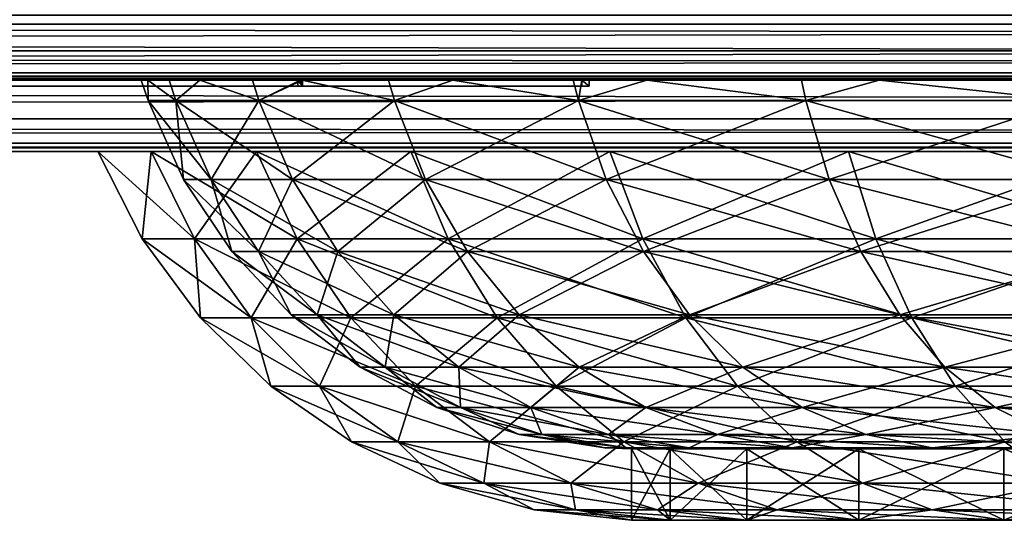
# Model space of a CAD drawing. Extents: x 0 to 450, y 0 to 136.
# Drawn here: x 191 to 207, y 0 to 8 of the extents above; entities that cross this region are included whole.
import ezdxf

# ---------------------------------------------------------------- set-up
doc = ezdxf.new("R2010")
doc.units = 0
doc.header["$MEASUREMENT"] = 0

msp = doc.modelspace()

# ---------------------------------------------------------------- linework, layer by layer
for points in [[(19.999996, 8.335888, 286.583191), (430, 8.335888, 286.583191), (430, 9.477282, 287.919586)], [(19.999996, 8.335888, 286.583191), (430, 9.477282, 287.919586), (19.999996, 9.477282, 287.919586)], [(430, 8.335888, 13.416812), (19.999996, 8.335888, 13.416812), (19.999996, 9.477282, 12.080416)], [(430, 8.335888, 13.416812), (19.999996, 9.477282, 12.080416), (430, 9.477282, 12.080416)], [(430, 7.886313, 283.090179), (19.999996, 7.886313, 283.090179), (430, 8.486813, 284.539917)], [(430, 8.486813, 284.539917), (19.999996, 7.886313, 283.090179), (19.999996, 8.486813, 284.539917)], [(19.999996, 7.886313, 16.909838), (430, 7.886313, 16.909838), (19.999996, 8.486813, 15.460104)], [(19.999996, 8.486813, 15.460104), (430, 7.886313, 16.909838), (430, 8.486813, 15.460104)], [(19.999996, 7.417605, 285.084686), (430, 7.417605, 285.084686), (430, 8.335888, 286.583191)], [(19.999996, 7.417605, 285.084686), (430, 8.335888, 286.583191), (19.999996, 8.335888, 286.583191)], [(430, 7.417605, 14.915318), (19.999996, 7.417605, 14.915318), (19.999996, 8.335888, 13.416812)], [(430, 7.417605, 14.915318), (19.999996, 8.335888, 13.416812), (430, 8.335888, 13.416812)], [(430, 7.519995, 281.564362), (19.999996, 7.519995, 281.564362), (430, 7.886313, 283.090179)], [(430, 7.886313, 283.090179), (19.999996, 7.519995, 281.564362), (19.999996, 7.886313, 283.090179)], [(19.999996, 7.519995, 18.435658), (430, 7.519995, 18.435658), (19.999996, 7.886313, 16.909838)], [(19.999996, 7.886313, 16.909838), (430, 7.519995, 18.435658), (430, 7.886313, 16.909838)], [(430, 7.519995, 281.564362), (20.313307, 7.396878, 280), (19.999996, 7.519995, 281.564362)], [(19.999996, 7.396878, 20.000011), (429.502472, 7.396878, 20.000011), (19.999996, 7.519995, 18.435658)], [(19.999996, 7.519995, 18.435658), (429.502472, 7.396878, 20.000011), (430, 7.519995, 18.435658)], [(430, 7.396878, 280), (20.313307, 7.396878, 280), (430, 7.519995, 281.564362)], [(19.999996, 7.396878, 20.218431), (195.474976, 7.296878, 97.256226), (19.91959, 7.296878, 20.18313)], [(195.474976, 7.296878, 97.256226), (19.999996, 7.296878, 20.000011), (19.91959, 7.296878, 20.18313)], [(19.999996, 6.745045, 283.460999), (430, 6.745045, 283.460999), (430, 7.417605, 285.084686)], [(19.999996, 6.745045, 283.460999), (430, 7.417605, 285.084686), (19.999996, 7.417605, 285.084686)], [(430, 6.745045, 16.539022), (19.999996, 6.745045, 16.539022), (19.999996, 7.417605, 14.915318)], [(430, 6.745045, 16.539022), (19.999996, 7.417605, 14.915318), (430, 7.417605, 14.915318)], [(19.999996, 7.296878, 20.000011), (195.555374, 7.296878, 97.073097), (19.999996, 7.396878, 20.000011)], [(19.999996, 7.396878, 20.000011), (195.555374, 7.296878, 97.073097), (195.555374, 7.396878, 97.073097)], [(195.474976, 7.396878, 97.256226), (195.474976, 7.296878, 97.256226), (19.999996, 7.396878, 20.218431)], [(19.999996, 7.296878, 280), (200.246674, 7.296878, 130.527145), (19.999996, 7.396878, 280)], [(19.999996, 7.396878, 280), (200.246674, 7.296878, 130.527145), (200.246674, 7.396878, 130.527145)], [(208.394058, 7.396878, 82.462151), (209.694824, 7.396878, 81.718529), (19.999996, 7.396878, 20.000011)], [(19.999996, 7.396878, 20.000011), (195.555374, 7.396878, 97.073097), (196.999176, 7.396878, 94.187218)], [(196.999176, 7.396878, 94.187218), (198.078995, 7.396878, 92.411644), (19.999996, 7.396878, 20.000011)], [(19.999996, 7.396878, 20.000011), (198.078995, 7.396878, 92.411644), (200.105713, 7.396878, 89.644051)], [(19.999996, 7.396878, 20.000011), (200.105713, 7.396878, 89.644051), (201.341125, 7.396878, 88.220474)], [(201.341125, 7.396878, 88.220474), (203.941452, 7.396878, 85.697159), (19.999996, 7.396878, 20.000011)], [(19.999996, 7.396878, 20.000011), (203.941452, 7.396878, 85.697159), (205.248581, 7.396878, 84.623398)], [(19.999996, 7.396878, 20.000011), (205.248581, 7.396878, 84.623398), (208.394058, 7.396878, 82.462151)], [(209.694824, 7.396878, 81.718529), (213.333084, 7.396878, 80.033798), (19.999996, 7.396878, 20.000011)], [(19.999996, 7.396878, 20.000011), (213.333084, 7.396878, 80.033798), (214.558548, 7.396878, 79.585098)], [(19.999996, 7.396878, 20.000011), (214.558548, 7.396878, 79.585098), (429.502472, 7.396878, 20.000011)], [(195.474976, 7.396878, 97.256226), (19.999996, 7.396878, 20.218431), (19.999996, 7.396878, 280)], [(193.313705, 7.396878, 115.483536), (192.952545, 7.396878, 112.655533), (19.999996, 7.396878, 280)], [(192.952545, 7.396878, 112.655533), (192.842712, 7.396878, 110.000008), (19.999996, 7.396878, 280)], [(19.999996, 7.396878, 280), (192.842712, 7.396878, 110.000008), (192.952545, 7.396878, 107.344475)], [(19.999996, 7.396878, 280), (192.952545, 7.396878, 107.344475), (193.313705, 7.396878, 104.516479)], [(200.246674, 7.396878, 130.527145), (198.078995, 7.396878, 127.588371), (19.999996, 7.396878, 280)], [(19.999996, 7.396878, 280), (198.078995, 7.396878, 127.588371), (196.999176, 7.396878, 125.812798)], [(19.999996, 7.396878, 280), (196.999176, 7.396878, 125.812798), (195.551224, 7.396878, 122.917435)], [(195.551224, 7.396878, 122.917435), (194.712845, 7.396878, 120.806442), (19.999996, 7.396878, 280)], [(19.999996, 7.396878, 280), (194.712845, 7.396878, 120.806442), (193.826721, 7.396878, 117.89415)], [(19.999996, 7.396878, 280), (193.826721, 7.396878, 117.89415), (193.313705, 7.396878, 115.483536)], [(193.313705, 7.396878, 104.516479), (193.826721, 7.396878, 102.105865), (19.999996, 7.396878, 280)], [(19.999996, 7.396878, 280), (193.826721, 7.396878, 102.105865), (194.712845, 7.396878, 99.193573)], [(19.999996, 7.396878, 280), (194.712845, 7.396878, 99.193573), (195.474976, 7.396878, 97.256226)], [(195.555374, 7.296878, 97.073097), (19.999996, 7.296878, 20.000011), (195.474976, 7.296878, 97.256226)], [(200.246674, 7.296878, 130.527145), (19.999996, 7.296878, 280), (200.374344, 7.296878, 130.681107)], [(200.374344, 7.296878, 130.681107), (19.999996, 7.296878, 280), (20.127655, 7.296878, 280.153961)], [(20.313307, 7.396878, 280), (200.374344, 7.296878, 130.681107), (20.127655, 7.296878, 280.153961)], [(200.374344, 7.396878, 130.681107), (200.374344, 7.296878, 130.681107), (20.313307, 7.396878, 280)], [(430, 7.396878, 280), (240.305161, 7.396878, 138.281479), (20.313307, 7.396878, 280)], [(20.313307, 7.396878, 280), (240.305161, 7.396878, 138.281479), (235.441452, 7.396878, 140.414917)], [(213.333084, 7.396878, 139.966217), (209.694824, 7.396878, 138.281479), (20.313307, 7.396878, 280)], [(20.313307, 7.396878, 280), (209.694824, 7.396878, 138.281479), (208.394058, 7.396878, 137.537857)], [(20.313307, 7.396878, 280), (208.394058, 7.396878, 137.537857), (205.248581, 7.396878, 135.376617)], [(235.441452, 7.396878, 140.414917), (230.292908, 7.396878, 141.718704), (20.313307, 7.396878, 280)], [(20.313307, 7.396878, 280), (230.292908, 7.396878, 141.718704), (225, 7.396878, 142.157288)], [(20.313307, 7.396878, 280), (225, 7.396878, 142.157288), (219.707077, 7.396878, 141.718704)], [(205.248581, 7.396878, 135.376617), (203.941452, 7.396878, 134.302856), (20.313307, 7.396878, 280)], [(20.313307, 7.396878, 280), (203.941452, 7.396878, 134.302856), (201.341125, 7.396878, 131.779541)], [(20.313307, 7.396878, 280), (201.341125, 7.396878, 131.779541), (200.374344, 7.396878, 130.681107)], [(219.707077, 7.396878, 141.718704), (218.613861, 7.396878, 141.516785), (20.313307, 7.396878, 280)], [(20.313307, 7.396878, 280), (218.613861, 7.396878, 141.516785), (214.558548, 7.396878, 140.414917)], [(20.313307, 7.396878, 280), (214.558548, 7.396878, 140.414917), (213.333084, 7.396878, 139.966217)], [(192.952545, 7.396878, 112.655533), (192.957565, 7.051062, 110.000008), (192.842712, 7.396878, 110.000008)], [(192.842712, 7.396878, 110.000008), (192.957565, 7.051062, 110.000008), (192.952545, 7.396878, 107.344475)], [(193.313705, 7.396878, 115.483536), (193.426865, 7.051062, 115.463951), (192.952545, 7.396878, 112.655533)], [(192.952545, 7.396878, 112.655533), (193.426865, 7.051062, 115.463951), (192.957565, 7.051062, 110.000008)], [(192.952545, 7.396878, 107.344475), (192.957565, 7.051062, 110.000008), (193.426865, 7.051062, 104.536057)], [(192.952545, 7.396878, 107.344475), (193.426865, 7.051062, 104.536057), (193.313705, 7.396878, 104.516479)], [(193.826721, 7.396878, 117.89415), (193.426865, 7.051062, 115.463951), (193.313705, 7.396878, 115.483536)], [(193.313705, 7.396878, 104.516479), (193.426865, 7.051062, 104.536057), (193.826721, 7.396878, 102.105865)], [(193.826721, 7.396878, 117.89415), (194.821014, 7.051062, 120.767845), (193.426865, 7.051062, 115.463951)], [(193.826721, 7.396878, 102.105865), (193.426865, 7.051062, 104.536057), (194.821014, 7.051062, 99.23217)], [(194.712845, 7.396878, 120.806442), (194.821014, 7.051062, 120.767845), (193.826721, 7.396878, 117.89415)], [(193.826721, 7.396878, 102.105865), (194.821014, 7.051062, 99.23217), (194.712845, 7.396878, 99.193573)], [(195.474976, 7.396878, 97.256226), (194.712845, 7.396878, 99.193573), (195.515182, 7.396878, 97.164665)], [(195.551224, 7.396878, 122.917435), (194.821014, 7.051062, 120.767845), (194.712845, 7.396878, 120.806442)], [(194.821014, 7.051062, 99.23217), (195.515182, 7.396878, 97.164665), (194.712845, 7.396878, 99.193573)], [(195.551224, 7.396878, 122.917435), (197.099167, 7.051062, 125.756325), (194.821014, 7.051062, 120.767845)], [(197.099167, 7.051062, 94.243683), (195.555374, 7.396878, 97.073097), (194.821014, 7.051062, 99.23217)], [(194.821014, 7.051062, 99.23217), (195.555374, 7.396878, 97.073097), (195.515182, 7.396878, 97.164665)], [(195.474976, 7.296878, 97.256226), (195.474976, 7.396878, 97.256226), (195.555374, 7.296878, 97.073097)], [(195.555374, 7.296878, 97.073097), (195.474976, 7.396878, 97.256226), (195.515182, 7.396878, 97.164665)], [(195.555374, 7.296878, 97.073097), (195.515182, 7.396878, 97.164665), (195.555374, 7.396878, 97.073097)], [(196.999176, 7.396878, 125.812798), (197.099167, 7.051062, 125.756325), (195.551224, 7.396878, 122.917435)], [(197.099167, 7.051062, 94.243683), (196.999176, 7.396878, 94.187218), (195.555374, 7.396878, 97.073097)], [(198.078995, 7.396878, 127.588371), (197.099167, 7.051062, 125.756325), (196.999176, 7.396878, 125.812798)], [(197.099167, 7.051062, 94.243683), (198.078995, 7.396878, 92.411644), (196.999176, 7.396878, 94.187218)], [(198.078995, 7.396878, 127.588371), (200.194611, 7.051062, 130.283264), (197.099167, 7.051062, 125.756325)], [(200.194611, 7.051062, 89.716751), (198.078995, 7.396878, 92.411644), (197.099167, 7.051062, 94.243683)], [(200.246674, 7.396878, 130.527145), (200.194611, 7.051062, 130.283264), (198.078995, 7.396878, 127.588371)], [(200.194611, 7.051062, 89.716751), (200.105713, 7.396878, 89.644051), (198.078995, 7.396878, 92.411644)], [(200.194611, 7.051062, 89.716751), (201.341125, 7.396878, 88.220474), (200.105713, 7.396878, 89.644051)], [(201.341125, 7.396878, 131.779541), (204.016663, 7.051062, 134.216064), (200.194611, 7.051062, 130.283264)], [(201.341125, 7.396878, 131.779541), (200.194611, 7.051062, 130.283264), (200.246674, 7.396878, 130.527145)], [(204.016663, 7.051062, 85.783951), (201.341125, 7.396878, 88.220474), (200.194611, 7.051062, 89.716751)], [(200.246674, 7.296878, 130.527145), (200.374344, 7.296878, 130.681107), (200.246674, 7.396878, 130.527145)], [(200.246674, 7.396878, 130.527145), (200.374344, 7.296878, 130.681107), (200.374344, 7.396878, 130.681107)], [(200.374344, 7.396878, 130.681107), (201.341125, 7.396878, 131.779541), (200.246674, 7.396878, 130.527145)], [(203.941452, 7.396878, 134.302856), (204.016663, 7.051062, 134.216064), (201.341125, 7.396878, 131.779541)], [(204.016663, 7.051062, 85.783951), (203.941452, 7.396878, 85.697159), (201.341125, 7.396878, 88.220474)], [(205.248581, 7.396878, 135.376617), (204.016663, 7.051062, 134.216064), (203.941452, 7.396878, 134.302856)], [(204.016663, 7.051062, 85.783951), (205.248581, 7.396878, 84.623398), (203.941452, 7.396878, 85.697159)], [(205.248581, 7.396878, 135.376617), (208.453369, 7.051062, 137.439514), (204.016663, 7.051062, 134.216064)], [(208.453369, 7.051062, 82.560501), (205.248581, 7.396878, 84.623398), (204.016663, 7.051062, 85.783951)], [(208.394058, 7.396878, 137.537857), (208.453369, 7.051062, 137.439514), (205.248581, 7.396878, 135.376617)], [(208.453369, 7.051062, 82.560501), (208.394058, 7.396878, 82.462151), (205.248581, 7.396878, 84.623398)], [(193.55687, 5.723941, 110.000008), (193.426865, 7.051062, 104.536057), (192.957565, 7.051062, 110.000008)], [(193.55687, 5.723941, 110.000008), (192.957565, 7.051062, 110.000008), (194.017395, 5.723941, 115.361755)], [(194.017395, 5.723941, 115.361755), (192.957565, 7.051062, 110.000008), (193.426865, 7.051062, 115.463951)], [(194.017395, 5.723941, 104.63826), (194.821014, 7.051062, 99.23217), (193.426865, 7.051062, 104.536057)], [(194.017395, 5.723941, 104.63826), (193.426865, 7.051062, 104.536057), (193.55687, 5.723941, 110.000008)], [(194.017395, 5.723941, 115.361755), (193.426865, 7.051062, 115.463951), (195.385468, 5.723941, 120.566444)], [(195.385468, 5.723941, 120.566444), (193.426865, 7.051062, 115.463951), (194.821014, 7.051062, 120.767845)], [(195.385468, 5.723941, 99.433563), (194.821014, 7.051062, 99.23217), (194.017395, 5.723941, 104.63826)], [(195.385468, 5.723941, 99.433563), (197.099167, 7.051062, 94.243683), (194.821014, 7.051062, 99.23217)], [(195.385468, 5.723941, 120.566444), (194.821014, 7.051062, 120.767845), (197.621017, 5.723941, 125.461624)], [(197.621017, 5.723941, 125.461624), (194.821014, 7.051062, 120.767845), (197.099167, 7.051062, 125.756325)], [(197.621017, 5.723941, 94.538391), (197.099167, 7.051062, 94.243683), (195.385468, 5.723941, 99.433563)], [(197.621017, 5.723941, 94.538391), (200.194611, 7.051062, 89.716751), (197.099167, 7.051062, 94.243683)], [(197.621017, 5.723941, 125.461624), (197.099167, 7.051062, 125.756325), (200.658569, 5.723941, 129.903885)], [(200.658569, 5.723941, 129.903885), (197.099167, 7.051062, 125.756325), (200.194611, 7.051062, 130.283264)], [(200.658569, 5.723941, 90.096123), (200.194611, 7.051062, 89.716751), (197.621017, 5.723941, 94.538391)], [(200.658569, 5.723941, 90.096123), (204.016663, 7.051062, 85.783951), (200.194611, 7.051062, 89.716751)], [(200.658569, 5.723941, 129.903885), (200.194611, 7.051062, 130.283264), (204.409134, 5.723941, 133.763138)], [(204.409134, 5.723941, 133.763138), (200.194611, 7.051062, 130.283264), (204.016663, 7.051062, 134.216064)], [(204.409134, 5.723941, 86.236877), (204.016663, 7.051062, 85.783951), (200.658569, 5.723941, 90.096123)], [(204.409134, 5.723941, 86.236877), (208.453369, 7.051062, 82.560501), (204.016663, 7.051062, 85.783951)], [(204.409134, 5.723941, 133.763138), (204.016663, 7.051062, 134.216064), (208.762848, 5.723941, 136.926285)], [(208.762848, 5.723941, 136.926285), (204.016663, 7.051062, 134.216064), (208.453369, 7.051062, 137.439514)], [(208.762848, 5.723941, 83.073723), (208.453369, 7.051062, 82.560501), (204.409134, 5.723941, 86.236877)], [(19.999996, 6.334768, 281.752075), (430, 6.334768, 281.752075), (430, 6.745045, 283.460999)], [(19.999996, 6.334768, 281.752075), (430, 6.745045, 283.460999), (19.999996, 6.745045, 283.460999)], [(430, 6.334768, 18.247948), (19.999996, 6.334768, 18.247948), (19.999996, 6.745045, 16.539022)], [(430, 6.334768, 18.247948), (19.999996, 6.745045, 16.539022), (430, 6.745045, 16.539022)], [(19.999996, 6.196878, 280), (430, 6.196878, 280), (430, 6.334768, 281.752075)], [(19.999996, 6.196878, 280), (430, 6.334768, 281.752075), (19.999996, 6.334768, 281.752075)], [(430, 6.196878, 20.000011), (19.999996, 6.196878, 20.000011), (19.999996, 6.334768, 18.247948)], [(430, 6.196878, 20.000011), (19.999996, 6.334768, 18.247948), (430, 6.334768, 18.247948)], [(430, 6.196878, 20.000011), (225, 6.196878, 77.000008), (19.999996, 6.196878, 20.000011)], [(19.999996, 6.196878, 20.000011), (225, 6.196878, 77.000008), (219.568375, 6.196878, 77.450081)], [(19.999996, 6.196878, 20.000011), (219.568375, 6.196878, 77.450081), (214.284912, 6.196878, 78.788033)], [(204.730972, 6.196878, 136.041641), (209.293732, 6.196878, 139.022644), (19.999996, 6.196878, 280)], [(19.999996, 6.196878, 280), (225, 6.196878, 143), (430, 6.196878, 280)], [(214.284912, 6.196878, 78.788033), (209.293732, 6.196878, 80.977371), (19.999996, 6.196878, 20.000011)], [(19.999996, 6.196878, 20.000011), (209.293732, 6.196878, 80.977371), (204.730972, 6.196878, 83.958374)], [(19.999996, 6.196878, 20.000011), (204.730972, 6.196878, 83.958374), (200.7211, 6.196878, 87.649712)], [(200.7211, 6.196878, 87.649712), (197.373505, 6.196878, 91.950722), (19.999996, 6.196878, 20.000011)], [(19.999996, 6.196878, 20.000011), (197.373505, 6.196878, 91.950722), (194.77948, 6.196878, 96.744057)], [(19.999996, 6.196878, 20.000011), (194.77948, 6.196878, 96.744057), (193.009781, 6.196878, 101.898987)], [(209.293732, 6.196878, 139.022644), (214.284912, 6.196878, 141.211975), (19.999996, 6.196878, 280)], [(19.999996, 6.196878, 280), (214.284912, 6.196878, 141.211975), (219.568375, 6.196878, 142.549927)], [(19.999996, 6.196878, 280), (219.568375, 6.196878, 142.549927), (225, 6.196878, 143)], [(193.009781, 6.196878, 101.898987), (192.112701, 6.196878, 107.274887), (19.999996, 6.196878, 20.000011)], [(19.999996, 6.196878, 20.000011), (192.112701, 6.196878, 107.274887), (192.112701, 6.196878, 112.725121)], [(19.999996, 6.196878, 20.000011), (192.112701, 6.196878, 112.725121), (19.999996, 6.196878, 280)], [(19.999996, 6.196878, 280), (192.112701, 6.196878, 112.725121), (193.009781, 6.196878, 118.101028)], [(19.999996, 6.196878, 280), (193.009781, 6.196878, 118.101028), (194.77948, 6.196878, 123.255959)], [(194.77948, 6.196878, 123.255959), (197.373505, 6.196878, 128.049301), (19.999996, 6.196878, 280)], [(19.999996, 6.196878, 280), (197.373505, 6.196878, 128.049301), (200.7211, 6.196878, 132.350296)], [(19.999996, 6.196878, 280), (200.7211, 6.196878, 132.350296), (204.730972, 6.196878, 136.041641)], [(193.737366, 4.727949, 117.916779), (193.009781, 6.196878, 118.101028), (192.112701, 6.196878, 112.725121)], [(193.737366, 4.727949, 117.916779), (192.112701, 6.196878, 112.725121), (192.860687, 4.727949, 112.663147)], [(192.860687, 4.727949, 112.663147), (192.112701, 6.196878, 112.725121), (192.112701, 6.196878, 107.274887)], [(192.860687, 4.727949, 112.663147), (192.112701, 6.196878, 107.274887), (192.860687, 4.727949, 107.336868)], [(192.860687, 4.727949, 107.336868), (192.112701, 6.196878, 107.274887), (193.009781, 6.196878, 101.898987)], [(192.860687, 4.727949, 107.336868), (193.009781, 6.196878, 101.898987), (193.737366, 4.727949, 102.083229)], [(195.466812, 4.727949, 122.95446), (194.77948, 6.196878, 123.255959), (193.009781, 6.196878, 118.101028)], [(195.466812, 4.727949, 122.95446), (193.009781, 6.196878, 118.101028), (193.737366, 4.727949, 117.916779)], [(193.737366, 4.727949, 102.083229), (193.009781, 6.196878, 101.898987), (194.77948, 6.196878, 96.744057)], [(193.737366, 4.727949, 102.083229), (194.77948, 6.196878, 96.744057), (195.466812, 4.727949, 97.045547)], [(198.001831, 4.727949, 127.638786), (197.373505, 6.196878, 128.049301), (194.77948, 6.196878, 123.255959)], [(198.001831, 4.727949, 127.638786), (194.77948, 6.196878, 123.255959), (195.466812, 4.727949, 122.95446)], [(195.466812, 4.727949, 97.045547), (194.77948, 6.196878, 96.744057), (197.373505, 6.196878, 91.950722)], [(195.466812, 4.727949, 97.045547), (197.373505, 6.196878, 91.950722), (198.001831, 4.727949, 92.361229)], [(201.2733, 4.727949, 131.841965), (200.7211, 6.196878, 132.350296), (197.373505, 6.196878, 128.049301)], [(201.2733, 4.727949, 131.841965), (197.373505, 6.196878, 128.049301), (198.001831, 4.727949, 127.638786)], [(198.001831, 4.727949, 92.361229), (197.373505, 6.196878, 91.950722), (200.7211, 6.196878, 87.649712)], [(198.001831, 4.727949, 92.361229), (200.7211, 6.196878, 87.649712), (201.2733, 4.727949, 88.158043)], [(205.191971, 4.727949, 135.449356), (204.730972, 6.196878, 136.041641), (200.7211, 6.196878, 132.350296)], [(205.191971, 4.727949, 135.449356), (200.7211, 6.196878, 132.350296), (201.2733, 4.727949, 131.841965)], [(201.2733, 4.727949, 88.158043), (200.7211, 6.196878, 87.649712), (204.730972, 6.196878, 83.958374)], [(201.2733, 4.727949, 88.158043), (204.730972, 6.196878, 83.958374), (205.191971, 4.727949, 84.550659)], [(209.650955, 4.727949, 138.362549), (209.293732, 6.196878, 139.022644), (204.730972, 6.196878, 136.041641)], [(209.650955, 4.727949, 138.362549), (204.730972, 6.196878, 136.041641), (205.191971, 4.727949, 135.449356)], [(205.191971, 4.727949, 84.550659), (204.730972, 6.196878, 83.958374), (209.293732, 6.196878, 80.977371)], [(205.191971, 4.727949, 84.550659), (209.293732, 6.196878, 80.977371), (209.650955, 4.727949, 81.637459)], [(194.366837, 4.513819, 110.000008), (194.017395, 5.723941, 104.63826), (193.55687, 5.723941, 110.000008)], [(194.366837, 4.513819, 110.000008), (193.55687, 5.723941, 110.000008), (194.815491, 4.513819, 115.22364)], [(194.815491, 4.513819, 115.22364), (193.55687, 5.723941, 110.000008), (194.017395, 5.723941, 115.361755)], [(194.815491, 4.513819, 104.776375), (195.385468, 5.723941, 99.433563), (194.017395, 5.723941, 104.63826)], [(194.815491, 4.513819, 104.776375), (194.017395, 5.723941, 104.63826), (194.366837, 4.513819, 110.000008)], [(194.815491, 4.513819, 115.22364), (194.017395, 5.723941, 115.361755), (196.148315, 4.513819, 120.294258)], [(196.148315, 4.513819, 120.294258), (194.017395, 5.723941, 115.361755), (195.385468, 5.723941, 120.566444)], [(196.148315, 4.513819, 99.70575), (195.385468, 5.723941, 99.433563), (194.815491, 4.513819, 104.776375)], [(196.148315, 4.513819, 99.70575), (197.621017, 5.723941, 94.538391), (195.385468, 5.723941, 99.433563)], [(196.148315, 4.513819, 120.294258), (195.385468, 5.723941, 120.566444), (198.326294, 4.513819, 125.063339)], [(198.326294, 4.513819, 125.063339), (195.385468, 5.723941, 120.566444), (197.621017, 5.723941, 125.461624)], [(198.326294, 4.513819, 94.936676), (197.621017, 5.723941, 94.538391), (196.148315, 4.513819, 99.70575)], [(198.326294, 4.513819, 94.936676), (200.658569, 5.723941, 90.096123), (197.621017, 5.723941, 94.538391)], [(198.326294, 4.513819, 125.063339), (197.621017, 5.723941, 125.461624), (201.285583, 4.513819, 129.391174)], [(201.285583, 4.513819, 129.391174), (197.621017, 5.723941, 125.461624), (200.658569, 5.723941, 129.903885)], [(201.285583, 4.513819, 90.608833), (200.658569, 5.723941, 90.096123), (198.326294, 4.513819, 94.936676)], [(201.285583, 4.513819, 90.608833), (204.409134, 5.723941, 86.236877), (200.658569, 5.723941, 90.096123)], [(201.285583, 4.513819, 129.391174), (200.658569, 5.723941, 129.903885), (204.939545, 4.513819, 133.151001)], [(204.939545, 4.513819, 133.151001), (200.658569, 5.723941, 129.903885), (204.409134, 5.723941, 133.763138)], [(204.939545, 4.513819, 86.849007), (204.409134, 5.723941, 86.236877), (201.285583, 4.513819, 90.608833)], [(204.939545, 4.513819, 86.849007), (208.762848, 5.723941, 83.073723), (204.409134, 5.723941, 86.236877)], [(204.939545, 4.513819, 133.151001), (204.409134, 5.723941, 133.763138), (209.181107, 4.513819, 136.232681)], [(209.181107, 4.513819, 136.232681), (204.409134, 5.723941, 133.763138), (208.762848, 5.723941, 136.926285)], [(209.181107, 4.513819, 83.767326), (208.762848, 5.723941, 83.073723), (204.939545, 4.513819, 86.849007)], [(194.689148, 3.402391, 117.675758), (193.737366, 4.727949, 117.916779), (192.860687, 4.727949, 112.663147)], [(194.689148, 3.402391, 117.675758), (192.860687, 4.727949, 112.663147), (193.839157, 3.402391, 112.582062)], [(193.839157, 3.402391, 112.582062), (192.860687, 4.727949, 112.663147), (192.860687, 4.727949, 107.336868)], [(193.839157, 3.402391, 112.582062), (192.860687, 4.727949, 107.336868), (193.839157, 3.402391, 107.417946)], [(193.839157, 3.402391, 107.417946), (192.860687, 4.727949, 107.336868), (193.737366, 4.727949, 102.083229)], [(196.365936, 3.402391, 122.560074), (195.466812, 4.727949, 122.95446), (193.737366, 4.727949, 117.916779)], [(196.365936, 3.402391, 122.560074), (193.737366, 4.727949, 117.916779), (194.689148, 3.402391, 117.675758)], [(193.839157, 3.402391, 107.417946), (193.737366, 4.727949, 102.083229), (194.689148, 3.402391, 102.324257)], [(194.689148, 3.402391, 102.324257), (193.737366, 4.727949, 102.083229), (195.466812, 4.727949, 97.045547)], [(194.689148, 3.402391, 102.324257), (195.466812, 4.727949, 97.045547), (196.365936, 3.402391, 97.439941)], [(198.823776, 3.402391, 127.101776), (198.001831, 4.727949, 127.638786), (195.466812, 4.727949, 122.95446)], [(198.823776, 3.402391, 127.101776), (195.466812, 4.727949, 122.95446), (196.365936, 3.402391, 122.560074)], [(196.365936, 3.402391, 97.439941), (195.466812, 4.727949, 97.045547), (198.001831, 4.727949, 92.361229)], [(196.365936, 3.402391, 97.439941), (198.001831, 4.727949, 92.361229), (198.823776, 3.402391, 92.898232)], [(201.995651, 3.402391, 131.177002), (201.2733, 4.727949, 131.841965), (198.001831, 4.727949, 127.638786)], [(201.995651, 3.402391, 131.177002), (198.001831, 4.727949, 127.638786), (198.823776, 3.402391, 127.101776)], [(198.823776, 3.402391, 92.898232), (198.001831, 4.727949, 92.361229), (201.2733, 4.727949, 88.158043)], [(198.823776, 3.402391, 92.898232), (201.2733, 4.727949, 88.158043), (201.995651, 3.402391, 88.823013)], [(205.795013, 3.402391, 134.674561), (205.191971, 4.727949, 135.449356), (201.2733, 4.727949, 131.841965)], [(205.795013, 3.402391, 134.674561), (201.2733, 4.727949, 131.841965), (201.995651, 3.402391, 131.177002)], [(201.995651, 3.402391, 88.823013), (201.2733, 4.727949, 88.158043), (205.191971, 4.727949, 84.550659)], [(201.995651, 3.402391, 88.823013), (205.191971, 4.727949, 84.550659), (205.795013, 3.402391, 85.325447)], [(210.11824, 3.402391, 137.499069), (209.650955, 4.727949, 138.362549), (205.191971, 4.727949, 135.449356)], [(210.11824, 3.402391, 137.499069), (205.191971, 4.727949, 135.449356), (205.795013, 3.402391, 134.674561)], [(205.795013, 3.402391, 85.325447), (205.191971, 4.727949, 84.550659), (209.650955, 4.727949, 81.637459)], [(205.795013, 3.402391, 85.325447), (209.650955, 4.727949, 81.637459), (210.11824, 3.402391, 82.500938)], [(195.365265, 3.453831, 110.000008), (194.815491, 4.513819, 104.776375), (194.366837, 4.513819, 110.000008)], [(195.365265, 3.453831, 110.000008), (194.366837, 4.513819, 110.000008), (195.799286, 3.453831, 115.053383)], [(195.799286, 3.453831, 115.053383), (194.366837, 4.513819, 110.000008), (194.815491, 4.513819, 115.22364)], [(195.799286, 3.453831, 104.946625), (196.148315, 4.513819, 99.70575), (194.815491, 4.513819, 104.776375)], [(195.799286, 3.453831, 104.946625), (194.815491, 4.513819, 104.776375), (195.365265, 3.453831, 110.000008)], [(195.799286, 3.453831, 115.053383), (194.815491, 4.513819, 115.22364), (197.088684, 3.453831, 119.95874)], [(197.088684, 3.453831, 119.95874), (194.815491, 4.513819, 115.22364), (196.148315, 4.513819, 120.294258)], [(197.088684, 3.453831, 100.041267), (196.148315, 4.513819, 99.70575), (195.799286, 3.453831, 104.946625)], [(197.088684, 3.453831, 100.041267), (198.326294, 4.513819, 94.936676), (196.148315, 4.513819, 99.70575)], [(197.088684, 3.453831, 119.95874), (196.148315, 4.513819, 120.294258), (199.195663, 3.453831, 124.57238)], [(199.195663, 3.453831, 124.57238), (196.148315, 4.513819, 120.294258), (198.326294, 4.513819, 125.063339)], [(199.195663, 3.453831, 95.427628), (198.326294, 4.513819, 94.936676), (197.088684, 3.453831, 100.041267)], [(199.195663, 3.453831, 95.427628), (201.285583, 4.513819, 90.608833), (198.326294, 4.513819, 94.936676)], [(199.195663, 3.453831, 124.57238), (198.326294, 4.513819, 125.063339), (202.058517, 3.453831, 128.759171)], [(202.058517, 3.453831, 128.759171), (198.326294, 4.513819, 125.063339), (201.285583, 4.513819, 129.391174)], [(202.058517, 3.453831, 91.240852), (201.285583, 4.513819, 90.608833), (199.195663, 3.453831, 95.427628)], [(202.058517, 3.453831, 91.240852), (204.939545, 4.513819, 86.849007), (201.285583, 4.513819, 90.608833)], [(202.058517, 3.453831, 128.759171), (201.285583, 4.513819, 129.391174), (205.593369, 3.453831, 132.396454)], [(205.593369, 3.453831, 132.396454), (201.285583, 4.513819, 129.391174), (204.939545, 4.513819, 133.151001)], [(205.593369, 3.453831, 87.603569), (204.939545, 4.513819, 86.849007), (202.058517, 3.453831, 91.240852)], [(205.593369, 3.453831, 87.603569), (209.181107, 4.513819, 83.767326), (204.939545, 4.513819, 86.849007)], [(205.593369, 3.453831, 132.396454), (204.939545, 4.513819, 133.151001), (209.696686, 3.453831, 135.377686)], [(209.696686, 3.453831, 135.377686), (204.939545, 4.513819, 133.151001), (209.181107, 4.513819, 136.232681)], [(209.696686, 3.453831, 84.62233), (209.181107, 4.513819, 83.767326), (205.593369, 3.453831, 87.603569)], [(195.839218, 2.256275, 117.384514), (194.689148, 3.402391, 117.675758), (193.839157, 3.402391, 112.582062)], [(195.839218, 2.256275, 117.384514), (193.839157, 3.402391, 112.582062), (195.021484, 2.256275, 112.4841)], [(195.021484, 2.256275, 112.4841), (193.839157, 3.402391, 112.582062), (193.839157, 3.402391, 107.417946)], [(195.021484, 2.256275, 112.4841), (193.839157, 3.402391, 107.417946), (195.021484, 2.256275, 107.515915)], [(195.021484, 2.256275, 107.515915), (193.839157, 3.402391, 107.417946), (194.689148, 3.402391, 102.324257)], [(197.452393, 2.256275, 122.083504), (196.365936, 3.402391, 122.560074), (194.689148, 3.402391, 117.675758)], [(197.452393, 2.256275, 122.083504), (194.689148, 3.402391, 117.675758), (195.839218, 2.256275, 117.384514)], [(195.021484, 2.256275, 107.515915), (194.689148, 3.402391, 102.324257), (195.839218, 2.256275, 102.615494)], [(195.839218, 2.256275, 102.615494), (194.689148, 3.402391, 102.324257), (196.365936, 3.402391, 97.439941)], [(196.524811, 2.573003, 110.000008), (195.799286, 3.453831, 104.946625), (195.365265, 3.453831, 110.000008)], [(196.524811, 2.573003, 110.000008), (195.365265, 3.453831, 110.000008), (196.941864, 2.573003, 114.855659)], [(196.941864, 2.573003, 114.855659), (195.365265, 3.453831, 110.000008), (195.799286, 3.453831, 115.053383)], [(196.941864, 2.573003, 105.144356), (197.088684, 3.453831, 100.041267), (195.799286, 3.453831, 104.946625)], [(196.941864, 2.573003, 105.144356), (195.799286, 3.453831, 104.946625), (196.524811, 2.573003, 110.000008)], [(196.941864, 2.573003, 114.855659), (195.799286, 3.453831, 115.053383), (198.180801, 2.573003, 119.569077)], [(198.180801, 2.573003, 119.569077), (195.799286, 3.453831, 115.053383), (197.088684, 3.453831, 119.95874)], [(195.839218, 2.256275, 102.615494), (196.365936, 3.402391, 97.439941), (197.452393, 2.256275, 97.916504)], [(199.816971, 2.256275, 126.452896), (198.823776, 3.402391, 127.101776), (196.365936, 3.402391, 122.560074)], [(199.816971, 2.256275, 126.452896), (196.365936, 3.402391, 122.560074), (197.452393, 2.256275, 122.083504)], [(197.452393, 2.256275, 97.916504), (196.365936, 3.402391, 97.439941), (198.823776, 3.402391, 92.898232)], [(198.180801, 2.573003, 100.430939), (197.088684, 3.453831, 100.041267), (196.941864, 2.573003, 105.144356)], [(198.180801, 2.573003, 100.430939), (199.195663, 3.453831, 95.427628), (197.088684, 3.453831, 100.041267)], [(198.180801, 2.573003, 119.569077), (197.088684, 3.453831, 119.95874), (200.205338, 2.573003, 124.00219)], [(200.205338, 2.573003, 124.00219), (197.088684, 3.453831, 119.95874), (199.195663, 3.453831, 124.57238)], [(197.452393, 2.256275, 97.916504), (198.823776, 3.402391, 92.898232), (199.816971, 2.256275, 93.547119)], [(200.205338, 2.573003, 95.997818), (199.195663, 3.453831, 95.427628), (198.180801, 2.573003, 100.430939)], [(202.8685, 2.256275, 130.373489), (201.995651, 3.402391, 131.177002), (198.823776, 3.402391, 127.101776)], [(202.8685, 2.256275, 130.373489), (198.823776, 3.402391, 127.101776), (199.816971, 2.256275, 126.452896)], [(199.816971, 2.256275, 93.547119), (198.823776, 3.402391, 92.898232), (201.995651, 3.402391, 88.823013)], [(200.205338, 2.573003, 95.997818), (202.058517, 3.453831, 91.240852), (199.195663, 3.453831, 95.427628)], [(200.205338, 2.573003, 124.00219), (199.195663, 3.453831, 124.57238), (202.956177, 2.573003, 128.025146)], [(202.956177, 2.573003, 128.025146), (199.195663, 3.453831, 124.57238), (202.058517, 3.453831, 128.759171)], [(199.816971, 2.256275, 93.547119), (201.995651, 3.402391, 88.823013), (202.8685, 2.256275, 89.626526)], [(202.956177, 2.573003, 91.974861), (202.058517, 3.453831, 91.240852), (200.205338, 2.573003, 95.997818)], [(206.523712, 2.256275, 133.738342), (205.795013, 3.402391, 134.674561), (201.995651, 3.402391, 131.177002)], [(206.523712, 2.256275, 133.738342), (201.995651, 3.402391, 131.177002), (202.8685, 2.256275, 130.373489)], [(202.8685, 2.256275, 89.626526), (201.995651, 3.402391, 88.823013), (205.795013, 3.402391, 85.325447)], [(202.956177, 2.573003, 91.974861), (205.593369, 3.453831, 87.603569), (202.058517, 3.453831, 91.240852)], [(202.956177, 2.573003, 128.025146), (202.058517, 3.453831, 128.759171), (206.352707, 2.573003, 131.520111)], [(206.352707, 2.573003, 131.520111), (202.058517, 3.453831, 128.759171), (205.593369, 3.453831, 132.396454)], [(202.8685, 2.256275, 89.626526), (205.795013, 3.402391, 85.325447), (206.523712, 2.256275, 86.261665)], [(206.352707, 2.573003, 88.479897), (205.593369, 3.453831, 87.603569), (202.956177, 2.573003, 91.974861)], [(206.352707, 2.573003, 88.479897), (209.696686, 3.453831, 84.62233), (205.593369, 3.453831, 87.603569)], [(206.352707, 2.573003, 131.520111), (205.593369, 3.453831, 132.396454), (210.295486, 2.573003, 134.384705)], [(210.295486, 2.573003, 134.384705), (205.593369, 3.453831, 132.396454), (209.696686, 3.453831, 135.377686)], [(210.682907, 2.256275, 136.455673), (210.11824, 3.402391, 137.499069), (205.795013, 3.402391, 134.674561)], [(210.682907, 2.256275, 136.455673), (205.795013, 3.402391, 134.674561), (206.523712, 2.256275, 133.738342)], [(206.523712, 2.256275, 86.261665), (205.795013, 3.402391, 85.325447), (210.11824, 3.402391, 82.500938)], [(210.295486, 2.573003, 85.615311), (209.696686, 3.453831, 84.62233), (206.352707, 2.573003, 88.479897)], [(206.523712, 2.256275, 86.261665), (210.11824, 3.402391, 82.500938), (210.682907, 2.256275, 83.544334)], [(197.813751, 1.895451, 110.000008), (196.941864, 2.573003, 105.144356), (196.524811, 2.573003, 110.000008)], [(197.813751, 1.895451, 110.000008), (196.524811, 2.573003, 110.000008), (198.211914, 1.895451, 114.635864)], [(198.211914, 1.895451, 114.635864), (196.524811, 2.573003, 110.000008), (196.941864, 2.573003, 114.855659)], [(198.211914, 1.895451, 105.364151), (198.180801, 2.573003, 100.430939), (196.941864, 2.573003, 105.144356)], [(198.211914, 1.895451, 105.364151), (196.941864, 2.573003, 105.144356), (197.813751, 1.895451, 110.000008)], [(198.211914, 1.895451, 114.635864), (196.941864, 2.573003, 114.855659), (199.394775, 1.895451, 119.135933)], [(199.394775, 1.895451, 119.135933), (196.941864, 2.573003, 114.855659), (198.180801, 2.573003, 119.569077)], [(199.394775, 1.895451, 100.864082), (200.205338, 2.573003, 95.997818), (198.180801, 2.573003, 100.430939)], [(199.394775, 1.895451, 100.864082), (198.180801, 2.573003, 100.430939), (198.211914, 1.895451, 105.364151)], [(199.394775, 1.895451, 119.135933), (198.180801, 2.573003, 119.569077), (201.327667, 1.895451, 123.368378)], [(201.327667, 1.895451, 123.368378), (198.180801, 2.573003, 119.569077), (200.205338, 2.573003, 124.00219)], [(201.327667, 1.895451, 96.63163), (200.205338, 2.573003, 95.997818), (199.394775, 1.895451, 100.864082)], [(201.327667, 1.895451, 96.63163), (202.956177, 2.573003, 91.974861), (200.205338, 2.573003, 95.997818)], [(201.327667, 1.895451, 123.368378), (200.205338, 2.573003, 124.00219), (203.953979, 1.895451, 127.209244)], [(203.953979, 1.895451, 127.209244), (200.205338, 2.573003, 124.00219), (202.956177, 2.573003, 128.025146)], [(203.953979, 1.895451, 92.790771), (202.956177, 2.573003, 91.974861), (201.327667, 1.895451, 96.63163)], [(203.953979, 1.895451, 92.790771), (206.352707, 2.573003, 88.479897), (202.956177, 2.573003, 91.974861)], [(203.953979, 1.895451, 127.209244), (202.956177, 2.573003, 128.025146), (207.196793, 1.895451, 130.546005)], [(207.196793, 1.895451, 130.546005), (202.956177, 2.573003, 128.025146), (206.352707, 2.573003, 131.520111)], [(207.196793, 1.895451, 89.45401), (206.352707, 2.573003, 88.479897), (203.953979, 1.895451, 92.790771)], [(207.196793, 1.895451, 89.45401), (210.295486, 2.573003, 85.615311), (206.352707, 2.573003, 88.479897)], [(207.196793, 1.895451, 130.546005), (206.352707, 2.573003, 131.520111), (210.96109, 1.895451, 133.28093)], [(210.96109, 1.895451, 133.28093), (206.352707, 2.573003, 131.520111), (210.295486, 2.573003, 134.384705)], [(210.96109, 1.895451, 86.719086), (210.295486, 2.573003, 85.615311), (207.196793, 1.895451, 89.45401)], [(197.156296, 1.320785, 117.050987), (195.839218, 2.256275, 117.384514), (195.021484, 2.256275, 112.4841)], [(197.156296, 1.320785, 117.050987), (195.021484, 2.256275, 112.4841), (196.375488, 1.320785, 112.371902)], [(196.375488, 1.320785, 112.371902), (195.021484, 2.256275, 112.4841), (195.021484, 2.256275, 107.515915)], [(196.375488, 1.320785, 112.371902), (195.021484, 2.256275, 107.515915), (196.375488, 1.320785, 107.628113)], [(196.375488, 1.320785, 107.628113), (195.021484, 2.256275, 107.515915), (195.839218, 2.256275, 102.615494)], [(198.696609, 1.320785, 121.537743), (197.452393, 2.256275, 122.083504), (195.839218, 2.256275, 117.384514)], [(198.696609, 1.320785, 121.537743), (195.839218, 2.256275, 117.384514), (197.156296, 1.320785, 117.050987)], [(196.375488, 1.320785, 107.628113), (195.839218, 2.256275, 102.615494), (197.156296, 1.320785, 102.94902)], [(197.156296, 1.320785, 102.94902), (195.839218, 2.256275, 102.615494), (197.452393, 2.256275, 97.916504)], [(197.156296, 1.320785, 102.94902), (197.452393, 2.256275, 97.916504), (198.696609, 1.320785, 98.462265)], [(200.954391, 1.320785, 125.709778), (199.816971, 2.256275, 126.452896), (197.452393, 2.256275, 122.083504)], [(200.954391, 1.320785, 125.709778), (197.452393, 2.256275, 122.083504), (198.696609, 1.320785, 121.537743)], [(198.696609, 1.320785, 98.462265), (197.452393, 2.256275, 97.916504), (199.816971, 2.256275, 93.547119)], [(198.696609, 1.320785, 98.462265), (199.816971, 2.256275, 93.547119), (200.954391, 1.320785, 94.29023)], [(203.868088, 1.320785, 129.453293), (202.8685, 2.256275, 130.373489), (199.816971, 2.256275, 126.452896)], [(203.868088, 1.320785, 129.453293), (199.816971, 2.256275, 126.452896), (200.954391, 1.320785, 125.709778)], [(200.954391, 1.320785, 94.29023), (199.816971, 2.256275, 93.547119), (202.8685, 2.256275, 89.626526)], [(200.954391, 1.320785, 94.29023), (202.8685, 2.256275, 89.626526), (203.868088, 1.320785, 90.546715)], [(207.3582, 1.320785, 132.666168), (206.523712, 2.256275, 133.738342), (202.8685, 2.256275, 130.373489)], [(207.3582, 1.320785, 132.666168), (202.8685, 2.256275, 130.373489), (203.868088, 1.320785, 129.453293)], [(203.868088, 1.320785, 90.546715), (202.8685, 2.256275, 89.626526), (206.523712, 2.256275, 86.261665)], [(203.868088, 1.320785, 90.546715), (206.523712, 2.256275, 86.261665), (207.3582, 1.320785, 87.333839)], [(211.329544, 1.320785, 135.260773), (210.682907, 2.256275, 136.455673), (206.523712, 2.256275, 133.738342)], [(211.329544, 1.320785, 135.260773), (206.523712, 2.256275, 133.738342), (207.3582, 1.320785, 132.666168)], [(207.3582, 1.320785, 87.333839), (206.523712, 2.256275, 86.261665), (210.682907, 2.256275, 83.544334)], [(199.196762, 1.439729, 110.000008), (198.211914, 1.895451, 105.364151), (197.813751, 1.895451, 110.000008)], [(199.196762, 1.439729, 110.000008), (197.813751, 1.895451, 110.000008), (199.574677, 1.439729, 114.400032)], [(199.574677, 1.439729, 114.400032), (197.813751, 1.895451, 110.000008), (198.211914, 1.895451, 114.635864)], [(199.574677, 1.439729, 105.599983), (199.394775, 1.895451, 100.864082), (198.211914, 1.895451, 105.364151)], [(199.574677, 1.439729, 105.599983), (198.211914, 1.895451, 105.364151), (199.196762, 1.439729, 110.000008)], [(199.574677, 1.439729, 114.400032), (198.211914, 1.895451, 114.635864), (200.697372, 1.439729, 118.671165)], [(200.697372, 1.439729, 118.671165), (198.211914, 1.895451, 114.635864), (199.394775, 1.895451, 119.135933)], [(200.697372, 1.439729, 101.32885), (201.327667, 1.895451, 96.63163), (199.394775, 1.895451, 100.864082)], [(200.697372, 1.439729, 101.32885), (199.394775, 1.895451, 100.864082), (199.574677, 1.439729, 105.599983)], [(200.697372, 1.439729, 118.671165), (199.394775, 1.895451, 119.135933), (202.531937, 1.439729, 122.688301)], [(202.531937, 1.439729, 122.688301), (199.394775, 1.895451, 119.135933), (201.327667, 1.895451, 123.368378)], [(202.531937, 1.439729, 97.311707), (201.327667, 1.895451, 96.63163), (200.697372, 1.439729, 101.32885)], [(202.531937, 1.439729, 97.311707), (203.953979, 1.895451, 92.790771), (201.327667, 1.895451, 96.63163)], [(202.531937, 1.439729, 122.688301), (201.327667, 1.895451, 123.368378), (205.024643, 1.439729, 126.333771)], [(205.024643, 1.439729, 126.333771), (201.327667, 1.895451, 123.368378), (203.953979, 1.895451, 127.209244)], [(205.024643, 1.439729, 93.666237), (203.953979, 1.895451, 92.790771), (202.531937, 1.439729, 97.311707)], [(205.024643, 1.439729, 93.666237), (207.196793, 1.895451, 89.45401), (203.953979, 1.895451, 92.790771)], [(205.024643, 1.439729, 126.333771), (203.953979, 1.895451, 127.209244), (208.102478, 1.439729, 129.500793)], [(208.102478, 1.439729, 129.500793), (203.953979, 1.895451, 127.209244), (207.196793, 1.895451, 130.546005)], [(208.102478, 1.439729, 90.499229), (207.196793, 1.895451, 89.45401), (205.024643, 1.439729, 93.666237)], [(208.102478, 1.439729, 90.499229), (210.96109, 1.895451, 86.719086), (207.196793, 1.895451, 89.45401)], [(208.102478, 1.439729, 129.500793), (207.196793, 1.895451, 130.546005), (211.675278, 1.439729, 132.096573)], [(211.675278, 1.439729, 132.096573), (207.196793, 1.895451, 130.546005), (210.96109, 1.895451, 133.28093)], [(200.636002, 1.218314, 110.000008), (199.574677, 1.439729, 105.599983), (199.196762, 1.439729, 110.000008)], [(200.636002, 1.218314, 110.000008), (199.196762, 1.439729, 110.000008), (200.992844, 1.218314, 114.15461)], [(200.992844, 1.218314, 114.15461), (199.196762, 1.439729, 110.000008), (199.574677, 1.439729, 114.400032)], [(200.992844, 1.218314, 105.845406), (200.697372, 1.439729, 101.32885), (199.574677, 1.439729, 105.599983)], [(200.992844, 1.218314, 105.845406), (199.574677, 1.439729, 105.599983), (200.636002, 1.218314, 110.000008)], [(200.992844, 1.218314, 114.15461), (199.574677, 1.439729, 114.400032), (202.052902, 1.218314, 118.187508)], [(202.052902, 1.218314, 118.187508), (199.574677, 1.439729, 114.400032), (200.697372, 1.439729, 118.671165)], [(202.052902, 1.218314, 101.8125), (202.531937, 1.439729, 97.311707), (200.697372, 1.439729, 101.32885)], [(202.052902, 1.218314, 101.8125), (200.697372, 1.439729, 101.32885), (200.992844, 1.218314, 105.845406)], [(202.052902, 1.218314, 118.187508), (200.697372, 1.439729, 118.671165), (203.785141, 1.218314, 121.980583)], [(203.785141, 1.218314, 121.980583), (200.697372, 1.439729, 118.671165), (202.531937, 1.439729, 122.688301)], [(203.785141, 1.218314, 98.019432), (202.531937, 1.439729, 97.311707), (202.052902, 1.218314, 101.8125)], [(203.785141, 1.218314, 98.019432), (205.024643, 1.439729, 93.666237), (202.531937, 1.439729, 97.311707)], [(203.785141, 1.218314, 121.980583), (202.531937, 1.439729, 122.688301), (206.138809, 1.218314, 125.422714)], [(206.138809, 1.218314, 125.422714), (202.531937, 1.439729, 122.688301), (205.024643, 1.439729, 126.333771)], [(206.138809, 1.218314, 94.577293), (205.024643, 1.439729, 93.666237), (203.785141, 1.218314, 98.019432)], [(206.138809, 1.218314, 94.577293), (208.102478, 1.439729, 90.499229), (205.024643, 1.439729, 93.666237)], [(206.138809, 1.218314, 125.422714), (205.024643, 1.439729, 126.333771), (209.044968, 1.218314, 128.413086)], [(209.044968, 1.218314, 128.413086), (205.024643, 1.439729, 126.333771), (208.102478, 1.439729, 129.500793)], [(209.044968, 1.218314, 91.586929), (208.102478, 1.439729, 90.499229), (206.138809, 1.218314, 94.577293)], [(198.604538, 0.621379, 116.684242), (197.156296, 1.320785, 117.050987), (196.375488, 1.320785, 112.371902)], [(198.604538, 0.621379, 116.684242), (196.375488, 1.320785, 112.371902), (197.864349, 0.621379, 112.248528)], [(197.864349, 0.621379, 112.248528), (196.375488, 1.320785, 112.371902), (196.375488, 1.320785, 107.628113)], [(197.864349, 0.621379, 112.248528), (196.375488, 1.320785, 107.628113), (197.864349, 0.621379, 107.75148)], [(197.864349, 0.621379, 107.75148), (196.375488, 1.320785, 107.628113), (197.156296, 1.320785, 102.94902)], [(200.064728, 0.621379, 120.93763), (198.696609, 1.320785, 121.537743), (197.156296, 1.320785, 117.050987)], [(200.064728, 0.621379, 120.93763), (197.156296, 1.320785, 117.050987), (198.604538, 0.621379, 116.684242)], [(197.864349, 0.621379, 107.75148), (197.156296, 1.320785, 102.94902), (198.604538, 0.621379, 103.315773)], [(198.604538, 0.621379, 103.315773), (197.156296, 1.320785, 102.94902), (198.696609, 1.320785, 98.462265)], [(198.604538, 0.621379, 103.315773), (198.696609, 1.320785, 98.462265), (200.064728, 0.621379, 99.062386)], [(202.205093, 0.621379, 124.892662), (200.954391, 1.320785, 125.709778), (198.696609, 1.320785, 121.537743)], [(202.205093, 0.621379, 124.892662), (198.696609, 1.320785, 121.537743), (200.064728, 0.621379, 120.93763)], [(200.064728, 0.621379, 99.062386), (198.696609, 1.320785, 98.462265), (200.954391, 1.320785, 94.29023)], [(200.064728, 0.621379, 99.062386), (200.954391, 1.320785, 94.29023), (202.205093, 0.621379, 95.107353)], [(200.992844, 1.218314, 114.15461), (201.08197, 1.200426, 111.981911), (200.636002, 1.218314, 110.000008)], [(200.636002, 1.218314, 110.000008), (201.08197, 1.200426, 111.981911), (201.08197, 1.200426, 108.018097)], [(200.636002, 1.218314, 110.000008), (201.08197, 1.200426, 108.018097), (200.992844, 1.218314, 105.845406)], [(204.967224, 0.621379, 128.441467), (203.868088, 1.320785, 129.453293), (200.954391, 1.320785, 125.709778)], [(204.967224, 0.621379, 128.441467), (200.954391, 1.320785, 125.709778), (202.205093, 0.621379, 124.892662)], [(202.205093, 0.621379, 95.107353), (200.954391, 1.320785, 94.29023), (203.868088, 1.320785, 90.546715)], [(202.052902, 1.218314, 118.187508), (201.73439, 1.200426, 115.891655), (200.992844, 1.218314, 114.15461)], [(200.992844, 1.218314, 114.15461), (201.73439, 1.200426, 115.891655), (201.08197, 1.200426, 111.981911)], [(200.992844, 1.218314, 105.845406), (201.08197, 1.200426, 108.018097), (201.73439, 1.200426, 104.108353)], [(200.992844, 1.218314, 105.845406), (201.73439, 1.200426, 104.108353), (202.052902, 1.218314, 101.8125)], [(201.73439, 1.200426, 115.891655), (201.73439, 0, 115.891655), (201.08197, 1.200426, 111.981911)], [(201.08197, 1.200426, 111.981911), (201.73439, 0, 115.891655), (201.08197, 0, 111.981911)], [(201.08197, 1.200426, 111.981911), (201.08197, 0, 111.981911), (201.08197, 1.200426, 108.018097)], [(201.08197, 1.200426, 108.018097), (201.08197, 0, 111.981911), (201.08197, 0, 108.018097)], [(201.08197, 1.200426, 108.018097), (201.08197, 0, 108.018097), (201.73439, 1.200426, 104.108353)], [(201.73439, 1.200426, 104.108353), (201.08197, 0, 108.018097), (201.73439, 0, 104.108353)], [(202.052902, 1.218314, 118.187508), (203.021439, 1.200426, 119.640694), (201.73439, 1.200426, 115.891655)], [(202.052902, 1.218314, 101.8125), (201.73439, 1.200426, 104.108353), (203.021439, 1.200426, 100.359314)], [(203.021439, 1.200426, 119.640694), (203.021439, 0, 119.640694), (201.73439, 1.200426, 115.891655)], [(201.73439, 1.200426, 115.891655), (203.021439, 0, 119.640694), (201.73439, 0, 115.891655)], [(201.73439, 1.200426, 104.108353), (201.73439, 0, 104.108353), (203.021439, 1.200426, 100.359314)], [(203.021439, 1.200426, 100.359314), (201.73439, 0, 104.108353), (203.021439, 0, 100.359314)], [(203.785141, 1.218314, 121.980583), (203.021439, 1.200426, 119.640694), (202.052902, 1.218314, 118.187508)], [(202.052902, 1.218314, 101.8125), (203.021439, 1.200426, 100.359314), (203.785141, 1.218314, 98.019432)], [(202.205093, 0.621379, 95.107353), (203.868088, 1.320785, 90.546715), (204.967224, 0.621379, 91.558548)], [(203.785141, 1.218314, 121.980583), (204.908005, 1.200426, 123.126762), (203.021439, 1.200426, 119.640694)], [(203.785141, 1.218314, 98.019432), (203.021439, 1.200426, 100.359314), (204.908005, 1.200426, 96.873253)], [(204.908005, 1.200426, 123.126762), (204.908005, 0, 123.126762), (203.021439, 1.200426, 119.640694)], [(203.021439, 1.200426, 119.640694), (204.908005, 0, 123.126762), (203.021439, 0, 119.640694)], [(203.021439, 1.200426, 100.359314), (203.021439, 0, 100.359314), (204.908005, 1.200426, 96.873253)], [(204.908005, 1.200426, 96.873253), (203.021439, 0, 100.359314), (204.908005, 0, 96.873253)], [(206.138809, 1.218314, 125.422714), (204.908005, 1.200426, 123.126762), (203.785141, 1.218314, 121.980583)], [(203.785141, 1.218314, 98.019432), (204.908005, 1.200426, 96.873253), (206.138809, 1.218314, 94.577293)], [(208.275818, 0.621379, 131.487228), (207.3582, 1.320785, 132.666168), (203.868088, 1.320785, 129.453293)], [(208.275818, 0.621379, 131.487228), (203.868088, 1.320785, 129.453293), (204.967224, 0.621379, 128.441467)], [(204.967224, 0.621379, 91.558548), (203.868088, 1.320785, 90.546715), (207.3582, 1.320785, 87.333839)], [(206.138809, 1.218314, 125.422714), (207.342621, 1.200426, 126.254761), (204.908005, 1.200426, 123.126762)], [(206.138809, 1.218314, 94.577293), (204.908005, 1.200426, 96.873253), (207.342621, 1.200426, 93.745247)], [(207.342621, 1.200426, 126.254761), (207.342621, 0, 126.254761), (204.908005, 1.200426, 123.126762)], [(204.908005, 1.200426, 123.126762), (207.342621, 0, 126.254761), (204.908005, 0, 123.126762)], [(204.908005, 1.200426, 96.873253), (204.908005, 0, 96.873253), (207.342621, 1.200426, 93.745247)], [(207.342621, 1.200426, 93.745247), (204.908005, 0, 96.873253), (207.342621, 0, 93.745247)], [(204.967224, 0.621379, 91.558548), (207.3582, 1.320785, 87.333839), (208.275818, 0.621379, 88.512779)], [(209.044968, 1.218314, 128.413086), (207.342621, 1.200426, 126.254761), (206.138809, 1.218314, 125.422714)], [(206.138809, 1.218314, 94.577293), (207.342621, 1.200426, 93.745247), (209.044968, 1.218314, 91.586929)], [(209.044968, 1.218314, 128.413086), (210.258896, 1.200426, 128.939377), (207.342621, 1.200426, 126.254761)], [(209.044968, 1.218314, 91.586929), (207.342621, 1.200426, 93.745247), (210.258896, 1.200426, 91.060638)], [(210.258896, 1.200426, 128.939377), (210.258896, 0, 128.939377), (207.342621, 1.200426, 126.254761)], [(207.342621, 1.200426, 126.254761), (210.258896, 0, 128.939377), (207.342621, 0, 126.254761)], [(207.342621, 1.200426, 93.745247), (207.342621, 0, 93.745247), (210.258896, 1.200426, 91.060638)], [(210.258896, 1.200426, 91.060638), (207.342621, 0, 93.745247), (210.258896, 0, 91.060638)], [(200.144531, 0.177088, 116.294258), (198.604538, 0.621379, 116.684242), (197.864349, 0.621379, 112.248528)], [(200.144531, 0.177088, 116.294258), (197.864349, 0.621379, 112.248528), (199.44754, 0.177088, 112.11734)], [(199.44754, 0.177088, 112.11734), (197.864349, 0.621379, 112.248528), (197.864349, 0.621379, 107.75148)], [(199.44754, 0.177088, 112.11734), (197.864349, 0.621379, 107.75148), (199.44754, 0.177088, 107.882668)], [(199.44754, 0.177088, 107.882668), (197.864349, 0.621379, 107.75148), (198.604538, 0.621379, 103.315773)], [(201.519531, 0.177088, 120.299492), (200.064728, 0.621379, 120.93763), (198.604538, 0.621379, 116.684242)], [(201.519531, 0.177088, 120.299492), (198.604538, 0.621379, 116.684242), (200.144531, 0.177088, 116.294258)], [(199.44754, 0.177088, 107.882668), (198.604538, 0.621379, 103.315773), (200.144531, 0.177088, 103.70575)], [(200.144531, 0.177088, 103.70575), (198.604538, 0.621379, 103.315773), (200.064728, 0.621379, 99.062386)], [(203.535019, 0.177088, 124.023773), (202.205093, 0.621379, 124.892662), (200.064728, 0.621379, 120.93763)], [(203.535019, 0.177088, 124.023773), (200.064728, 0.621379, 120.93763), (201.519531, 0.177088, 120.299492)], [(200.144531, 0.177088, 103.70575), (200.064728, 0.621379, 99.062386), (201.519531, 0.177088, 99.700523)], [(201.519531, 0.177088, 99.700523), (200.064728, 0.621379, 99.062386), (202.205093, 0.621379, 95.107353)], [(201.519531, 0.177088, 99.700523), (202.205093, 0.621379, 95.107353), (203.535019, 0.177088, 95.976234)], [(206.136002, 0.177088, 127.365532), (204.967224, 0.621379, 128.441467), (202.205093, 0.621379, 124.892662)], [(206.136002, 0.177088, 127.365532), (202.205093, 0.621379, 124.892662), (203.535019, 0.177088, 124.023773)], [(203.535019, 0.177088, 95.976234), (202.205093, 0.621379, 95.107353), (204.967224, 0.621379, 91.558548)], [(203.535019, 0.177088, 95.976234), (204.967224, 0.621379, 91.558548), (206.136002, 0.177088, 92.634483)], [(209.251556, 0.177088, 130.233597), (208.275818, 0.621379, 131.487228), (204.967224, 0.621379, 128.441467)], [(209.251556, 0.177088, 130.233597), (204.967224, 0.621379, 128.441467), (206.136002, 0.177088, 127.365532)], [(206.136002, 0.177088, 92.634483), (204.967224, 0.621379, 91.558548), (208.275818, 0.621379, 88.512779)], [(206.136002, 0.177088, 92.634483), (208.275818, 0.621379, 88.512779), (209.251556, 0.177088, 89.766418)], [(201.73439, 0, 115.891655), (200.144531, 0.177088, 116.294258), (199.44754, 0.177088, 112.11734)], [(201.73439, 0, 115.891655), (199.44754, 0.177088, 112.11734), (201.08197, 0, 111.981911)], [(201.08197, 0, 111.981911), (199.44754, 0.177088, 112.11734), (199.44754, 0.177088, 107.882668)], [(201.08197, 0, 111.981911), (199.44754, 0.177088, 107.882668), (201.08197, 0, 108.018097)], [(201.08197, 0, 108.018097), (199.44754, 0.177088, 107.882668), (200.144531, 0.177088, 103.70575)], [(203.021439, 0, 119.640694), (201.519531, 0.177088, 120.299492), (200.144531, 0.177088, 116.294258)], [(203.021439, 0, 119.640694), (200.144531, 0.177088, 116.294258), (201.73439, 0, 115.891655)], [(201.08197, 0, 108.018097), (200.144531, 0.177088, 103.70575), (201.73439, 0, 104.108353)], [(201.73439, 0, 104.108353), (200.144531, 0.177088, 103.70575), (201.519531, 0.177088, 99.700523)], [(204.908005, 0, 123.126762), (203.535019, 0.177088, 124.023773), (201.519531, 0.177088, 120.299492)], [(204.908005, 0, 123.126762), (201.519531, 0.177088, 120.299492), (203.021439, 0, 119.640694)], [(201.73439, 0, 104.108353), (201.519531, 0.177088, 99.700523), (203.021439, 0, 100.359314)], [(203.021439, 0, 100.359314), (201.519531, 0.177088, 99.700523), (203.535019, 0.177088, 95.976234)], [(203.021439, 0, 100.359314), (203.535019, 0.177088, 95.976234), (204.908005, 0, 96.873253)], [(207.342621, 0, 126.254761), (206.136002, 0.177088, 127.365532), (203.535019, 0.177088, 124.023773)], [(207.342621, 0, 126.254761), (203.535019, 0.177088, 124.023773), (204.908005, 0, 123.126762)], [(204.908005, 0, 96.873253), (203.535019, 0.177088, 95.976234), (206.136002, 0.177088, 92.634483)], [(204.908005, 0, 96.873253), (206.136002, 0.177088, 92.634483), (207.342621, 0, 93.745247)], [(210.258896, 0, 128.939377), (209.251556, 0.177088, 130.233597), (206.136002, 0.177088, 127.365532)], [(210.258896, 0, 128.939377), (206.136002, 0.177088, 127.365532), (207.342621, 0, 126.254761)], [(207.342621, 0, 93.745247), (206.136002, 0.177088, 92.634483), (209.251556, 0.177088, 89.766418)], [(207.342621, 0, 93.745247), (209.251556, 0.177088, 89.766418), (210.258896, 0, 91.060638)]]:
    msp.add_3dface(points)

doc.saveas('drawing.dxf')
